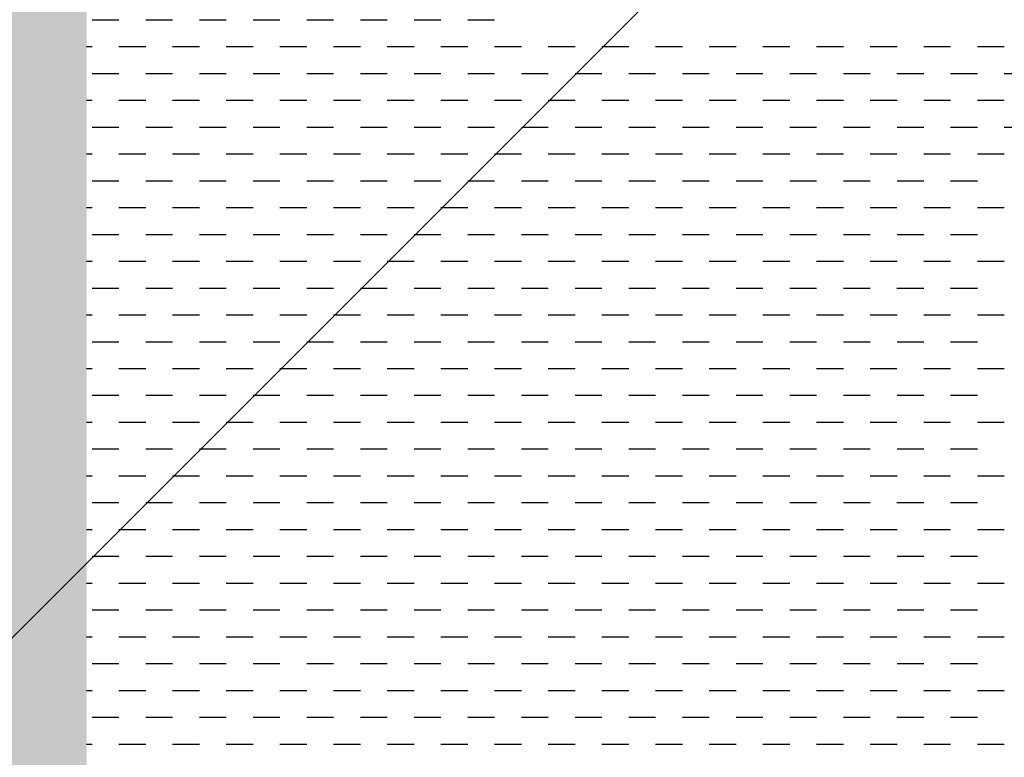
# Model space of a CAD drawing. Units: millimetres. Extents: x -470797 to -150267, y -132146 to -30428.
# Drawn here: x -153404 to -153400, y -59762 to -59759 of the extents above; entities that cross this region are included whole.
import ezdxf

# ---------------------------------------------------------------- set-up
doc = ezdxf.new("R2010")
doc.units = ezdxf.units.MM
doc.layers.add('DUZ6', color=4, linetype='Continuous')
doc.layers.add('SIH', color=7, linetype='Continuous')

# ---------------------------------------------------------------- blocks, each defined once
blk = doc.blocks.new('*X385')
at = {"color": 0, "extrusion": (0.57735, -0.57735, 0.57735)}
for p, q in [((-8.574301, 2.136093, 10.710394), (-8.572533, 2.137861, 10.710394)), ((-8.577089, 2.135346, 10.712435), (-8.575321, 2.137114, 10.712435)), ((-8.575048, 2.133305, 10.708353), (-8.57328, 2.135073, 10.708353)), ((-8.572259, 2.134052, 10.706311), (-8.570492, 2.13582, 10.706311)), ((-8.577836, 2.132558, 10.710394), (-8.576068, 2.134326, 10.710394)), ((-8.580624, 2.131811, 10.712435), (-8.578857, 2.133578, 10.712435)), ((-8.575795, 2.130517, 10.706311), (-8.574027, 2.132284, 10.706311)), ((-8.573006, 2.131264, 10.70427), (-8.571239, 2.133031, 10.70427)), ((-8.578583, 2.129769, 10.708353), (-8.576815, 2.131537, 10.708353)), ((-8.581372, 2.129022, 10.710394), (-8.579604, 2.13079, 10.710394)), ((-8.570965, 2.129222, 10.700188), (-8.569197, 2.13099, 10.700188)), ((-8.58416, 2.128275, 10.712435), (-8.582392, 2.130043, 10.712435)), ((-8.576542, 2.127728, 10.70427), (-8.574774, 2.129496, 10.70427)), ((-8.573754, 2.128475, 10.702229), (-8.571986, 2.130243, 10.702229)), ((-8.57933, 2.126981, 10.706311), (-8.577563, 2.128749, 10.706311)), ((-8.568924, 2.127181, 10.696105), (-8.567156, 2.128949, 10.696105)), ((-8.582119, 2.126234, 10.708353), (-8.580351, 2.128002, 10.708353)), ((-8.571712, 2.126434, 10.698146), (-8.569945, 2.128202, 10.698146)), ((-8.584907, 2.125487, 10.710394), (-8.583139, 2.127254, 10.710394)), ((-8.577289, 2.12494, 10.702229), (-8.575521, 2.126708, 10.702229)), ((-8.574501, 2.125687, 10.700188), (-8.572733, 2.127455, 10.700188)), ((-8.566883, 2.12514, 10.692023), (-8.565115, 2.126908, 10.692023)), ((-8.587696, 2.12474, 10.712435), (-8.585928, 2.126507, 10.712435)), ((-8.580078, 2.124193, 10.70427), (-8.57831, 2.12596, 10.70427)), ((-8.569671, 2.124393, 10.694064), (-8.567903, 2.126161, 10.694064)), ((-8.582866, 2.123445, 10.706311), (-8.581098, 2.125213, 10.706311)), ((-8.57246, 2.123646, 10.696105), (-8.570692, 2.125413, 10.696105)), ((-8.564842, 2.123099, 10.68794), (-8.563074, 2.124867, 10.68794)), ((-8.585654, 2.122698, 10.708353), (-8.583887, 2.124466, 10.708353)), ((-8.575248, 2.122899, 10.698146), (-8.57348, 2.124666, 10.698146)), ((-8.56763, 2.122352, 10.689981), (-8.565862, 2.124119, 10.689981)), ((-8.588443, 2.121951, 10.710394), (-8.586675, 2.123719, 10.710394)), ((-8.580825, 2.121404, 10.702229), (-8.579057, 2.123172, 10.702229)), ((-8.578036, 2.122151, 10.700188), (-8.576269, 2.123919, 10.700188)), ((-8.570418, 2.121604, 10.692023), (-8.568651, 2.123372, 10.692023)), ((-8.591231, 2.121204, 10.712435), (-8.589463, 2.122972, 10.712435)), ((-8.583613, 2.120657, 10.70427), (-8.581845, 2.122425, 10.70427)), ((-8.573207, 2.120857, 10.694064), (-8.571439, 2.122625, 10.694064)), ((-8.5628, 2.121057, 10.683858), (-8.561033, 2.122825, 10.683858)), ((-8.586401, 2.11991, 10.706311), (-8.584634, 2.121678, 10.706311)), ((-8.575995, 2.12011, 10.696105), (-8.574227, 2.121878, 10.696105)), ((-8.568377, 2.119563, 10.68794), (-8.566609, 2.121331, 10.68794)), ((-8.565589, 2.12031, 10.685899), (-8.563821, 2.122078, 10.685899)), ((-8.58919, 2.119163, 10.708353), (-8.587422, 2.120931, 10.708353)), ((-8.581572, 2.118616, 10.700188), (-8.579804, 2.120384, 10.700188)), ((-8.578783, 2.119363, 10.698146), (-8.577016, 2.121131, 10.698146)), ((-8.571165, 2.118816, 10.689981), (-8.569398, 2.120584, 10.689981)), ((-8.560759, 2.119016, 10.679775), (-8.558991, 2.120784, 10.679775)), ((-8.594767, 2.117669, 10.712435), (-8.592999, 2.119436, 10.712435)), ((-8.591978, 2.118416, 10.710394), (-8.59021, 2.120183, 10.710394)), ((-8.58436, 2.117869, 10.702229), (-8.582592, 2.119636, 10.702229)), ((-8.573954, 2.118069, 10.692023), (-8.572186, 2.119837, 10.692023)), ((-8.563547, 2.118269, 10.681817), (-8.56178, 2.120037, 10.681817)), ((-8.587149, 2.117122, 10.70427), (-8.585381, 2.118889, 10.70427)), ((-8.576742, 2.117322, 10.694064), (-8.574974, 2.11909, 10.694064)), ((-8.569124, 2.116775, 10.685899), (-8.567356, 2.118543, 10.685899)), ((-8.566336, 2.117522, 10.683858), (-8.564568, 2.11929, 10.683858)), ((-8.558718, 2.116975, 10.675693), (-8.55695, 2.118743, 10.675693)), ((-8.589937, 2.116374, 10.706311), (-8.588169, 2.118142, 10.706311)), ((-8.582319, 2.115827, 10.698146), (-8.580551, 2.117595, 10.698146)), ((-8.579531, 2.116575, 10.696105), (-8.577763, 2.118342, 10.696105)), ((-8.571913, 2.116028, 10.68794), (-8.570145, 2.117795, 10.68794)), ((-8.561506, 2.116228, 10.677734), (-8.559738, 2.117996, 10.677734)), ((-8.595514, 2.11488, 10.710394), (-8.593746, 2.116648, 10.710394)), ((-8.592725, 2.115627, 10.708353), (-8.590958, 2.117395, 10.708353)), ((-8.585107, 2.11508, 10.700188), (-8.58334, 2.116848, 10.700188)), ((-8.574701, 2.115281, 10.689981), (-8.572933, 2.117048, 10.689981)), ((-8.564295, 2.115481, 10.679775), (-8.562527, 2.117248, 10.679775)), ((-8.556677, 2.114934, 10.67161), (-8.554909, 2.116702, 10.67161)), ((-8.598302, 2.114133, 10.712435), (-8.596534, 2.115901, 10.712435)), ((-8.587896, 2.114333, 10.702229), (-8.586128, 2.116101, 10.702229)), ((-8.577489, 2.114533, 10.692023), (-8.575722, 2.116301, 10.692023)), ((-8.569871, 2.113986, 10.683858), (-8.568104, 2.115754, 10.683858)), ((-8.567083, 2.114734, 10.681817), (-8.565315, 2.116501, 10.681817)), ((-8.559465, 2.114187, 10.673652), (-8.557697, 2.115954, 10.673652)), ((-8.590684, 2.113586, 10.70427), (-8.588916, 2.115354, 10.70427)), ((-8.583066, 2.113039, 10.696105), (-8.581298, 2.114807, 10.696105)), ((-8.580278, 2.113786, 10.694064), (-8.57851, 2.115554, 10.694064)), ((-8.57266, 2.113239, 10.685899), (-8.570892, 2.115007, 10.685899)), ((-8.562253, 2.113439, 10.675693), (-8.560486, 2.115207, 10.675693)), ((-8.596261, 2.112092, 10.708353), (-8.594493, 2.11386, 10.708353)), ((-8.593473, 2.112839, 10.706311), (-8.591705, 2.114607, 10.706311)), ((-8.585855, 2.112292, 10.698146), (-8.584087, 2.11406, 10.698146)), ((-8.575448, 2.112492, 10.68794), (-8.57368, 2.11426, 10.68794)), ((-8.565042, 2.112692, 10.677734), (-8.563274, 2.11446, 10.677734)), ((-8.557424, 2.112145, 10.669569), (-8.555656, 2.113913, 10.669569)), ((-8.554635, 2.112893, 10.667528), (-8.552868, 2.11466, 10.667528)), ((-8.599049, 2.111345, 10.710394), (-8.597282, 2.113112, 10.710394)), ((-8.588643, 2.111545, 10.700188), (-8.586875, 2.113313, 10.700188)), ((-8.578236, 2.111745, 10.689981), (-8.576469, 2.113513, 10.689981)), ((-8.570618, 2.111198, 10.681817), (-8.568851, 2.112966, 10.681817)), ((-8.56783, 2.111945, 10.679775), (-8.566062, 2.113713, 10.679775)), ((-8.560212, 2.111398, 10.67161), (-8.558444, 2.113166, 10.67161)), ((-8.601838, 2.110597, 10.712435), (-8.60007, 2.112365, 10.712435)), ((-8.591431, 2.110798, 10.702229), (-8.589664, 2.112565, 10.702229)), ((-8.583813, 2.110251, 10.694064), (-8.582046, 2.112018, 10.694064)), ((-8.581025, 2.110998, 10.692023), (-8.579257, 2.112766, 10.692023)), ((-8.573407, 2.110451, 10.683858), (-8.571639, 2.112219, 10.683858)), ((-8.563, 2.110651, 10.673652), (-8.561233, 2.112419, 10.673652)), ((-8.552594, 2.110851, 10.663445), (-8.550826, 2.112619, 10.663445)), ((-8.59422, 2.11005, 10.70427), (-8.592452, 2.111818, 10.70427)), ((-8.586602, 2.109504, 10.696105), (-8.584834, 2.111271, 10.696105)), ((-8.576195, 2.109704, 10.685899), (-8.574427, 2.111472, 10.685899)), ((-8.565789, 2.109904, 10.675693), (-8.564021, 2.111672, 10.675693)), ((-8.558171, 2.109357, 10.667528), (-8.556403, 2.111125, 10.667528)), ((-8.555382, 2.110104, 10.665487), (-8.553615, 2.111872, 10.665487)), ((-8.599796, 2.108556, 10.708353), (-8.598029, 2.110324, 10.708353)), ((-8.597008, 2.109303, 10.706311), (-8.59524, 2.111071, 10.706311)), ((-8.58939, 2.108756, 10.698146), (-8.587622, 2.110524, 10.698146)), ((-8.578984, 2.108957, 10.68794), (-8.577216, 2.110724, 10.68794)), ((-8.571366, 2.10841, 10.679775), (-8.569598, 2.110177, 10.679775)), ((-8.568577, 2.109157, 10.677734), (-8.566809, 2.110925, 10.677734)), ((-8.560959, 2.10861, 10.669569), (-8.559191, 2.110378, 10.669569)), ((-8.550553, 2.10881, 10.659363), (-8.548785, 2.110578, 10.659363)), ((-8.602585, 2.107809, 10.710394), (-8.600817, 2.109577, 10.710394)), ((-8.592178, 2.108009, 10.700188), (-8.590411, 2.109777, 10.700188)), ((-8.581772, 2.108209, 10.689981), (-8.580004, 2.109977, 10.689981)), ((-8.574154, 2.107663, 10.681817), (-8.572386, 2.10943, 10.681817)), ((-8.563748, 2.107863, 10.67161), (-8.56198, 2.10963, 10.67161)), ((-8.553341, 2.108063, 10.661404), (-8.551573, 2.109831, 10.661404)), ((-8.605373, 2.107062, 10.712435), (-8.603605, 2.10883, 10.712435)), ((-8.594967, 2.107262, 10.702229), (-8.593199, 2.10903, 10.702229)), ((-8.587349, 2.106715, 10.694064), (-8.585581, 2.108483, 10.694064)), ((-8.58456, 2.107462, 10.692023), (-8.582793, 2.10923, 10.692023)), ((-8.576942, 2.106915, 10.683858), (-8.575175, 2.108683, 10.683858)), ((-8.566536, 2.107116, 10.673652), (-8.564768, 2.108883, 10.673652)), ((-8.558918, 2.106569, 10.665487), (-8.55715, 2.108336, 10.665487)), ((-8.55613, 2.107316, 10.663445), (-8.554362, 2.109084, 10.663445)), ((-8.600544, 2.105768, 10.706311), (-8.598776, 2.107536, 10.706311)), ((-8.597755, 2.106515, 10.70427), (-8.595987, 2.108283, 10.70427)), ((-8.590137, 2.105968, 10.696105), (-8.588369, 2.107736, 10.696105)), ((-8.579731, 2.106168, 10.685899), (-8.577963, 2.107936, 10.685899)), ((-8.569324, 2.106368, 10.675693), (-8.567557, 2.108136, 10.675693)), ((-8.561706, 2.105821, 10.667528), (-8.559939, 2.107589, 10.667528)), ((-8.603332, 2.105021, 10.708353), (-8.601564, 2.106788, 10.708353)), ((-8.592926, 2.105221, 10.698146), (-8.591158, 2.106989, 10.698146)), ((-8.582519, 2.105421, 10.68794), (-8.580751, 2.107189, 10.68794)), ((-8.574901, 2.104874, 10.679775), (-8.573133, 2.106642, 10.679775)), ((-8.572113, 2.105621, 10.677734), (-8.570345, 2.107389, 10.677734)), ((-8.564495, 2.105074, 10.669569), (-8.562727, 2.106842, 10.669569)), ((-8.554088, 2.105275, 10.659363), (-8.552321, 2.107042, 10.659363)), ((-8.60612, 2.104274, 10.710394), (-8.604353, 2.106041, 10.710394)), ((-8.595714, 2.104474, 10.700188), (-8.593946, 2.106241, 10.700188)), ((-8.588096, 2.103927, 10.692023), (-8.586328, 2.105695, 10.692023)), ((-8.585308, 2.104674, 10.689981), (-8.58354, 2.106442, 10.689981)), ((-8.57769, 2.104127, 10.681817), (-8.575922, 2.105895, 10.681817)), ((-8.567283, 2.104327, 10.67161), (-8.565515, 2.106095, 10.67161)), ((-8.556877, 2.104527, 10.661404), (-8.555109, 2.106295, 10.661404)), ((-8.608909, 2.103526, 10.712435), (-8.607141, 2.105294, 10.712435)), ((-8.601291, 2.102979, 10.70427), (-8.599523, 2.104747, 10.70427)), ((-8.598502, 2.103727, 10.702229), (-8.596735, 2.105494, 10.702229)), ((-8.590884, 2.10318, 10.694064), (-8.589117, 2.104947, 10.694064)), ((-8.580478, 2.10338, 10.683858), (-8.57871, 2.105148, 10.683858)), ((-8.570072, 2.10358, 10.673652), (-8.568304, 2.105348, 10.673652)), ((-8.562454, 2.103033, 10.665487), (-8.560686, 2.104801, 10.665487)), ((-8.559665, 2.10378, 10.663445), (-8.557897, 2.105548, 10.663445)), ((-8.611697, 2.102779, 10.714476), (-8.609929, 2.104547, 10.714476)), ((-8.604079, 2.102232, 10.706311), (-8.602311, 2.104, 10.706311)), ((-8.593673, 2.102432, 10.696105), (-8.591905, 2.1042, 10.696105)), ((-8.583266, 2.102633, 10.685899), (-8.581499, 2.1044, 10.685899)), ((-8.575648, 2.102086, 10.677734), (-8.573881, 2.103853, 10.677734)), ((-8.57286, 2.102833, 10.675693), (-8.571092, 2.104601, 10.675693)), ((-8.565242, 2.102286, 10.667528), (-8.563474, 2.104054, 10.667528)), ((-8.606868, 2.101485, 10.708353), (-8.6051, 2.103253, 10.708353)), ((-8.596461, 2.101685, 10.698146), (-8.594693, 2.103453, 10.698146)), ((-8.588843, 2.101138, 10.689981), (-8.587075, 2.102906, 10.689981)), ((-8.586055, 2.101886, 10.68794), (-8.584287, 2.103653, 10.68794)), ((-8.578437, 2.101339, 10.679775), (-8.576669, 2.103106, 10.679775)), ((-8.56803, 2.101539, 10.669569), (-8.566263, 2.103307, 10.669569)), ((-8.557624, 2.101739, 10.659363), (-8.555856, 2.103507, 10.659363)), ((-8.609656, 2.100738, 10.710394), (-8.607888, 2.102506, 10.710394)), ((-8.602038, 2.100191, 10.702229), (-8.60027, 2.101959, 10.702229)), ((-8.59925, 2.100938, 10.700188), (-8.597482, 2.102706, 10.700188)), ((-8.591631, 2.100391, 10.692023), (-8.589864, 2.102159, 10.692023)), ((-8.581225, 2.100591, 10.681817), (-8.579457, 2.102359, 10.681817)), ((-8.570819, 2.100792, 10.67161), (-8.569051, 2.102559, 10.67161)), ((-8.563201, 2.100245, 10.663445), (-8.561433, 2.102012, 10.663445)), ((-8.560412, 2.100992, 10.661404), (-8.558645, 2.10276, 10.661404)), ((-8.615233, 2.099244, 10.714476), (-8.613465, 2.101011, 10.714476)), ((-8.612444, 2.099991, 10.712435), (-8.610677, 2.101759, 10.712435)), ((-8.604826, 2.099444, 10.70427), (-8.603059, 2.101212, 10.70427)), ((-8.59442, 2.099644, 10.694064), (-8.592652, 2.101412, 10.694064)), ((-8.584013, 2.099844, 10.683858), (-8.582246, 2.101612, 10.683858)), ((-8.576395, 2.099297, 10.675693), (-8.574628, 2.101065, 10.675693)), ((-8.573607, 2.100044, 10.673652), (-8.571839, 2.101812, 10.673652)), ((-8.565989, 2.099498, 10.665487), (-8.564221, 2.101265, 10.665487)), ((-8.607615, 2.098697, 10.706311), (-8.605847, 2.100465, 10.706311)), ((-8.597208, 2.098897, 10.696105), (-8.59544, 2.100665, 10.696105)), ((-8.58959, 2.09835, 10.68794), (-8.587822, 2.100118, 10.68794)), ((-8.586802, 2.099097, 10.685899), (-8.585034, 2.100865, 10.685899)), ((-8.579184, 2.09855, 10.677734), (-8.577416, 2.100318, 10.677734)), ((-8.568777, 2.09875, 10.667528), (-8.56701, 2.100518, 10.667528)), ((-8.610403, 2.09795, 10.708353), (-8.608635, 2.099717, 10.708353)), ((-8.602785, 2.097403, 10.700188), (-8.601017, 2.09917, 10.700188)), ((-8.599997, 2.09815, 10.698146), (-8.598229, 2.099918, 10.698146)), ((-8.592379, 2.097603, 10.689981), (-8.590611, 2.099371, 10.689981)), ((-8.581972, 2.097803, 10.679775), (-8.580204, 2.099571, 10.679775)), ((-8.571566, 2.098003, 10.669569), (-8.569798, 2.099771, 10.669569)), ((-8.563948, 2.097456, 10.661404), (-8.56218, 2.099224, 10.661404)), ((-8.561159, 2.098203, 10.659363), (-8.559392, 2.099971, 10.659363)), ((-8.613191, 2.097202, 10.710394), (-8.611424, 2.09897, 10.710394)), ((-8.605573, 2.096656, 10.702229), (-8.603806, 2.098423, 10.702229)), ((-8.595167, 2.096856, 10.692023), (-8.593399, 2.098623, 10.692023)), ((-8.584761, 2.097056, 10.681817), (-8.582993, 2.098824, 10.681817)), ((-8.577143, 2.096509, 10.673652), (-8.575375, 2.098277, 10.673652)), ((-8.574354, 2.097256, 10.67161), (-8.572586, 2.099024, 10.67161)), ((-8.566736, 2.096709, 10.663445), (-8.564968, 2.098477, 10.663445)), ((-8.618768, 2.095708, 10.714476), (-8.617, 2.097476, 10.714476)), ((-8.61598, 2.096455, 10.712435), (-8.614212, 2.098223, 10.712435)), ((-8.608362, 2.095908, 10.70427), (-8.606594, 2.097676, 10.70427)), ((-8.597955, 2.096109, 10.694064), (-8.596188, 2.097876, 10.694064)), ((-8.590337, 2.095562, 10.685899), (-8.58857, 2.097329, 10.685899)), ((-8.587549, 2.096309, 10.683858), (-8.585781, 2.098077, 10.683858)), ((-8.579931, 2.095762, 10.675693), (-8.578163, 2.09753, 10.675693)), ((-8.569525, 2.095962, 10.665487), (-8.567757, 2.09773, 10.665487)), ((-8.61115, 2.095161, 10.706311), (-8.609382, 2.096929, 10.706311)), ((-8.600744, 2.095361, 10.696105), (-8.598976, 2.097129, 10.696105)), ((-8.593126, 2.094814, 10.68794), (-8.591358, 2.096582, 10.68794)), ((-8.582719, 2.095015, 10.677734), (-8.580952, 2.096782, 10.677734)), ((-8.572313, 2.095215, 10.667528), (-8.570545, 2.096983, 10.667528)), ((-8.564695, 2.094668, 10.659363), (-8.562927, 2.096436, 10.659363)), ((-8.613939, 2.094414, 10.708353), (-8.612171, 2.096182, 10.708353)), ((-8.606321, 2.093867, 10.700188), (-8.604553, 2.095635, 10.700188)), ((-8.603532, 2.094614, 10.698146), (-8.601764, 2.096382, 10.698146)), ((-8.595914, 2.094067, 10.689981), (-8.594146, 2.095835, 10.689981)), ((-8.585508, 2.094268, 10.679775), (-8.58374, 2.096035, 10.679775)), ((-8.57789, 2.093721, 10.67161), (-8.576122, 2.095488, 10.67161)), ((-8.575101, 2.094468, 10.669569), (-8.573334, 2.096235, 10.669569)), ((-8.567483, 2.093921, 10.661404), (-8.565716, 2.095689, 10.661404)), ((-8.619515, 2.09292, 10.712435), (-8.617748, 2.094688, 10.712435)), ((-8.616727, 2.093667, 10.710394), (-8.614959, 2.095435, 10.710394)), ((-8.609109, 2.09312, 10.702229), (-8.607341, 2.094888, 10.702229)), ((-8.598703, 2.09332, 10.692023), (-8.596935, 2.095088, 10.692023)), ((-8.588296, 2.09352, 10.681817), (-8.586528, 2.095288, 10.681817)), ((-8.580678, 2.092973, 10.673652), (-8.57891, 2.094741, 10.673652)), ((-8.570272, 2.093174, 10.663445), (-8.568504, 2.094941, 10.663445)), ((-8.622304, 2.092173, 10.714476), (-8.620536, 2.09394, 10.714476)), ((-8.611897, 2.092373, 10.70427), (-8.61013, 2.094141, 10.70427)), ((-8.601491, 2.092573, 10.694064), (-8.599723, 2.094341, 10.694064)), ((-8.593873, 2.092026, 10.685899), (-8.592105, 2.093794, 10.685899)), ((-8.591085, 2.092773, 10.683858), (-8.589317, 2.094541, 10.683858)), ((-8.583467, 2.092226, 10.675693), (-8.581699, 2.093994, 10.675693)), ((-8.57306, 2.092426, 10.665487), (-8.571292, 2.094194, 10.665487)), ((-8.614686, 2.091626, 10.706311), (-8.612918, 2.093393, 10.706311)), ((-8.607068, 2.091079, 10.698146), (-8.6053, 2.092846, 10.698146)), ((-8.604279, 2.091826, 10.696105), (-8.602512, 2.093594, 10.696105)), ((-8.596661, 2.091279, 10.68794), (-8.594894, 2.093047, 10.68794)), ((-8.586255, 2.091479, 10.677734), (-8.584487, 2.093247, 10.677734)), ((-8.575849, 2.091679, 10.667528), (-8.574081, 2.093447, 10.667528)), ((-8.56823, 2.091132, 10.659363), (-8.566463, 2.0929, 10.659363)), ((-8.620263, 2.090131, 10.710394), (-8.618495, 2.091899, 10.710394)), ((-8.617474, 2.090879, 10.708353), (-8.615706, 2.092646, 10.708353)), ((-8.609856, 2.090332, 10.700188), (-8.608088, 2.092099, 10.700188)), ((-8.59945, 2.090532, 10.689981), (-8.597682, 2.0923, 10.689981)), ((-8.589043, 2.090732, 10.679775), (-8.587276, 2.0925, 10.679775)), ((-8.581425, 2.090185, 10.67161), (-8.579658, 2.091953, 10.67161)), ((-8.578637, 2.090932, 10.669569), (-8.576869, 2.0927, 10.669569)), ((-8.571019, 2.090385, 10.661404), (-8.569251, 2.092153, 10.661404)), ((-8.623051, 2.089384, 10.712435), (-8.621283, 2.091152, 10.712435)), ((-8.612644, 2.089584, 10.702229), (-8.610877, 2.091352, 10.702229)), ((-8.602238, 2.089785, 10.692023), (-8.60047, 2.091552, 10.692023)), ((-8.59462, 2.089238, 10.683858), (-8.592852, 2.091005, 10.683858)), ((-8.591832, 2.089985, 10.681817), (-8.590064, 2.091753, 10.681817)), ((-8.584214, 2.089438, 10.673652), (-8.582446, 2.091206, 10.673652)), ((-8.573807, 2.089638, 10.663445), (-8.572039, 2.091406, 10.663445)), ((-8.625839, 2.088637, 10.714476), (-8.624072, 2.090405, 10.714476)), ((-8.615433, 2.088837, 10.70427), (-8.613665, 2.090605, 10.70427)), ((-8.607815, 2.08829, 10.696105), (-8.606047, 2.090058, 10.696105)), ((-8.605026, 2.089037, 10.694064), (-8.603259, 2.090805, 10.694064)), ((-8.597408, 2.088491, 10.685899), (-8.595641, 2.090258, 10.685899)), ((-8.587002, 2.088691, 10.675693), (-8.585234, 2.090459, 10.675693)), ((-8.576596, 2.088891, 10.665487), (-8.574828, 2.090659, 10.665487)), ((-8.62101, 2.087343, 10.708353), (-8.619242, 2.089111, 10.708353)), ((-8.618221, 2.08809, 10.706311), (-8.616454, 2.089858, 10.706311)), ((-8.610603, 2.087543, 10.698146), (-8.608835, 2.089311, 10.698146)), ((-8.600197, 2.087743, 10.68794), (-8.598429, 2.089511, 10.68794)), ((-8.58979, 2.087944, 10.677734), (-8.588023, 2.089711, 10.677734)), ((-8.582172, 2.087397, 10.669569), (-8.580405, 2.089164, 10.669569)), ((-8.579384, 2.088144, 10.667528), (-8.577616, 2.089912, 10.667528)), ((-8.571766, 2.087597, 10.659363), (-8.569998, 2.089365, 10.659363)), ((-8.623798, 2.086596, 10.710394), (-8.62203, 2.088364, 10.710394)), ((-8.613392, 2.086796, 10.700188), (-8.611624, 2.088564, 10.700188)), ((-8.602985, 2.086996, 10.689981), (-8.601217, 2.088764, 10.689981)), ((-8.595367, 2.086449, 10.681817), (-8.593599, 2.088217, 10.681817)), ((-8.592579, 2.087196, 10.679775), (-8.590811, 2.088964, 10.679775)), ((-8.584961, 2.086649, 10.67161), (-8.583193, 2.088417, 10.67161)), ((-8.574554, 2.08685, 10.661404), (-8.572787, 2.088617, 10.661404)), ((-8.626586, 2.085849, 10.712435), (-8.624819, 2.087616, 10.712435)), ((-8.61618, 2.086049, 10.702229), (-8.614412, 2.087817, 10.702229)), ((-8.608562, 2.085502, 10.694064), (-8.606794, 2.08727, 10.694064)), ((-8.605774, 2.086249, 10.692023), (-8.604006, 2.088017, 10.692023)), ((-8.598156, 2.085702, 10.683858), (-8.596388, 2.08747, 10.683858)), ((-8.587749, 2.085902, 10.673652), (-8.585981, 2.08767, 10.673652)), ((-8.577343, 2.086103, 10.663445), (-8.575575, 2.08787, 10.663445)), ((-8.629375, 2.085102, 10.714476), (-8.627607, 2.086869, 10.714476)), ((-8.621757, 2.084555, 10.706311), (-8.619989, 2.086322, 10.706311)), ((-8.618968, 2.085302, 10.70427), (-8.617201, 2.08707, 10.70427)), ((-8.61135, 2.084755, 10.696105), (-8.609583, 2.086523, 10.696105)), ((-8.600944, 2.084955, 10.685899), (-8.599176, 2.086723, 10.685899)), ((-8.590538, 2.085155, 10.675693), (-8.58877, 2.086923, 10.675693)), ((-8.58292, 2.084608, 10.667528), (-8.581152, 2.086376, 10.667528)), ((-8.580131, 2.085355, 10.665487), (-8.578363, 2.087123, 10.665487)), ((-8.624545, 2.083807, 10.708353), (-8.622777, 2.085575, 10.708353)), ((-8.614139, 2.084008, 10.698146), (-8.612371, 2.085775, 10.698146)), ((-8.603732, 2.084208, 10.68794), (-8.601965, 2.085976, 10.68794)), ((-8.596114, 2.083661, 10.679775), (-8.594347, 2.085429, 10.679775)), ((-8.593326, 2.084408, 10.677734), (-8.591558, 2.086176, 10.677734)), ((-8.585708, 2.083861, 10.669569), (-8.58394, 2.085629, 10.669569)), ((-8.575302, 2.084061, 10.659363), (-8.573534, 2.085829, 10.659363)), ((-8.627334, 2.08306, 10.710394), (-8.625566, 2.084828, 10.710394)), ((-8.616927, 2.083261, 10.700188), (-8.615159, 2.085028, 10.700188)), ((-8.609309, 2.082714, 10.692023), (-8.607541, 2.084481, 10.692023)), ((-8.606521, 2.083461, 10.689981), (-8.604753, 2.085228, 10.689981)), ((-8.598903, 2.082914, 10.681817), (-8.597135, 2.084682, 10.681817)), ((-8.588496, 2.083114, 10.67161), (-8.586729, 2.084882, 10.67161)), ((-8.57809, 2.083314, 10.661404), (-8.576322, 2.085082, 10.661404)), ((-8.630122, 2.082313, 10.712435), (-8.628354, 2.084081, 10.712435)), ((-8.619716, 2.082513, 10.702229), (-8.617948, 2.084281, 10.702229)), ((-8.612098, 2.081966, 10.694064), (-8.61033, 2.083734, 10.694064)), ((-8.601691, 2.082167, 10.683858), (-8.599923, 2.083934, 10.683858)), ((-8.591285, 2.082367, 10.673652), (-8.589517, 2.084135, 10.673652)), ((-8.583667, 2.08182, 10.665487), (-8.581899, 2.083588, 10.665487)), ((-8.580878, 2.082567, 10.663445), (-8.579111, 2.084335, 10.663445)), ((-8.63291, 2.081566, 10.714476), (-8.631143, 2.083334, 10.714476)), ((-8.625292, 2.081019, 10.706311), (-8.623525, 2.082787, 10.706311)), ((-8.622504, 2.081766, 10.70427), (-8.620736, 2.083534, 10.70427)), ((-8.614886, 2.081219, 10.696105), (-8.613118, 2.082987, 10.696105)), ((-8.60448, 2.081419, 10.685899), (-8.602712, 2.083187, 10.685899)), ((-8.594073, 2.08162, 10.675693), (-8.592305, 2.083387, 10.675693)), ((-8.586455, 2.081073, 10.667528), (-8.584687, 2.08284, 10.667528)), ((-8.628081, 2.080272, 10.708353), (-8.626313, 2.08204, 10.708353)), ((-8.617674, 2.080472, 10.698146), (-8.615907, 2.08224, 10.698146)), ((-8.607268, 2.080672, 10.68794), (-8.6055, 2.08244, 10.68794)), ((-8.59965, 2.080125, 10.679775), (-8.597882, 2.081893, 10.679775)), ((-8.596862, 2.080873, 10.677734), (-8.595094, 2.08264, 10.677734)), ((-8.589243, 2.080326, 10.669569), (-8.587476, 2.082093, 10.669569)), ((-8.578837, 2.080526, 10.659363), (-8.577069, 2.082294, 10.659363)), ((-8.630869, 2.079525, 10.710394), (-8.629101, 2.081293, 10.710394)), ((-8.620463, 2.079725, 10.700188), (-8.618695, 2.081493, 10.700188)), ((-8.612845, 2.079178, 10.692023), (-8.611077, 2.080946, 10.692023)), ((-8.610056, 2.079925, 10.689981), (-8.608289, 2.081693, 10.689981)), ((-8.602438, 2.079378, 10.681817), (-8.600671, 2.081146, 10.681817)), ((-8.592032, 2.079578, 10.67161), (-8.590264, 2.081346, 10.67161)), ((-8.581625, 2.079779, 10.661404), (-8.579858, 2.081546, 10.661404)), ((-8.633658, 2.078778, 10.712435), (-8.63189, 2.080545, 10.712435)), ((-8.626039, 2.078231, 10.70427), (-8.624272, 2.079998, 10.70427)), ((-8.623251, 2.078978, 10.702229), (-8.621483, 2.080746, 10.702229)), ((-8.615633, 2.078431, 10.694064), (-8.613865, 2.080199, 10.694064)), ((-8.605227, 2.078631, 10.683858), (-8.603459, 2.080399, 10.683858)), ((-8.59482, 2.078831, 10.673652), (-8.593053, 2.080599, 10.673652)), ((-8.587202, 2.078284, 10.665487), (-8.585434, 2.080052, 10.665487)), ((-8.584414, 2.079031, 10.663445), (-8.582646, 2.080799, 10.663445)), ((-8.636446, 2.07803, 10.714476), (-8.634678, 2.079798, 10.714476)), ((-8.628828, 2.077484, 10.706311), (-8.62706, 2.079251, 10.706311)), ((-8.618421, 2.077684, 10.696105), (-8.616654, 2.079452, 10.696105)), ((-8.608015, 2.077884, 10.685899), (-8.606247, 2.079652, 10.685899)), ((-8.600397, 2.077337, 10.677734), (-8.598629, 2.079105, 10.677734)), ((-8.597609, 2.078084, 10.675693), (-8.595841, 2.079852, 10.675693)), ((-8.589991, 2.077537, 10.667528), (-8.588223, 2.079305, 10.667528)), ((-8.631616, 2.076736, 10.708353), (-8.629848, 2.078504, 10.708353)), ((-8.62121, 2.076937, 10.698146), (-8.619442, 2.078704, 10.698146)), ((-8.613592, 2.07639, 10.689981), (-8.611824, 2.078157, 10.689981)), ((-8.610803, 2.077137, 10.68794), (-8.609036, 2.078905, 10.68794)), ((-8.603185, 2.07659, 10.679775), (-8.601418, 2.078358, 10.679775)), ((-8.592779, 2.07679, 10.669569), (-8.591011, 2.078558, 10.669569)), ((-8.582373, 2.07699, 10.659363), (-8.580605, 2.078758, 10.659363)), ((-8.634405, 2.075989, 10.710394), (-8.632637, 2.077757, 10.710394)), ((-8.626787, 2.075442, 10.702229), (-8.625019, 2.07721, 10.702229)), ((-8.623998, 2.076189, 10.700188), (-8.62223, 2.077957, 10.700188)), ((-8.61638, 2.075643, 10.692023), (-8.614612, 2.07741, 10.692023)), ((-8.605974, 2.075843, 10.681817), (-8.604206, 2.07761, 10.681817)), ((-8.595567, 2.076043, 10.67161), (-8.5938, 2.077811, 10.67161)), ((-8.587949, 2.075496, 10.663445), (-8.586182, 2.077264, 10.663445)), ((-8.585161, 2.076243, 10.661404), (-8.583393, 2.078011, 10.661404)), ((-8.635786, 2.076649, 10.712435), (-8.635425, 2.07701, 10.712435)), ((-8.629575, 2.074695, 10.70427), (-8.627807, 2.076463, 10.70427)), ((-8.619169, 2.074895, 10.694064), (-8.617401, 2.076663, 10.694064)), ((-8.608762, 2.075096, 10.683858), (-8.606994, 2.076863, 10.683858)), ((-8.601144, 2.074549, 10.675693), (-8.599376, 2.076316, 10.675693)), ((-8.598356, 2.075296, 10.673652), (-8.596588, 2.077064, 10.673652)), ((-8.590738, 2.074749, 10.665487), (-8.58897, 2.076517, 10.665487)), ((-8.632363, 2.073948, 10.706311), (-8.630596, 2.075716, 10.706311)), ((-8.621957, 2.074148, 10.696105), (-8.620189, 2.075916, 10.696105)), ((-8.614339, 2.073601, 10.68794), (-8.612571, 2.075369, 10.68794)), ((-8.611551, 2.074348, 10.685899), (-8.609783, 2.076116, 10.685899)), ((-8.603933, 2.073801, 10.677734), (-8.602165, 2.075569, 10.677734)), ((-8.593526, 2.074002, 10.667528), (-8.591758, 2.075769, 10.667528)), ((-8.633745, 2.074608, 10.708353), (-8.633384, 2.074969, 10.708353)), ((-8.627534, 2.072654, 10.700188), (-8.625766, 2.074422, 10.700188)), ((-8.624745, 2.073401, 10.698146), (-8.622978, 2.075169, 10.698146)), ((-8.617127, 2.072854, 10.689981), (-8.61536, 2.074622, 10.689981)), ((-8.606721, 2.073054, 10.679775), (-8.604953, 2.074822, 10.679775)), ((-8.596315, 2.073255, 10.669569), (-8.594547, 2.075022, 10.669569)), ((-8.588697, 2.072708, 10.661404), (-8.586929, 2.074475, 10.661404)), ((-8.585908, 2.073455, 10.659363), (-8.58414, 2.075222, 10.659363)), ((-8.630322, 2.071907, 10.702229), (-8.628554, 2.073675, 10.702229)), ((-8.619916, 2.072107, 10.692023), (-8.618148, 2.073875, 10.692023)), ((-8.609509, 2.072307, 10.681817), (-8.607742, 2.074075, 10.681817)), ((-8.601891, 2.07176, 10.673652), (-8.600124, 2.073528, 10.673652)), ((-8.599103, 2.072507, 10.67161), (-8.597335, 2.074275, 10.67161)), ((-8.591485, 2.07196, 10.663445), (-8.589717, 2.073728, 10.663445)), ((-8.631703, 2.072567, 10.70427), (-8.631343, 2.072927, 10.70427)), ((-8.622704, 2.07136, 10.694064), (-8.620936, 2.073128, 10.694064)), ((-8.615086, 2.070813, 10.685899), (-8.613318, 2.072581, 10.685899)), ((-8.612298, 2.07156, 10.683858), (-8.61053, 2.073328, 10.683858)), ((-8.60468, 2.071013, 10.675693), (-8.602912, 2.072781, 10.675693)), ((-8.594273, 2.071213, 10.665487), (-8.592506, 2.072981, 10.665487)), ((-8.625493, 2.070613, 10.696105), (-8.623725, 2.07238, 10.696105)), ((-8.617875, 2.070066, 10.68794), (-8.616107, 2.071833, 10.68794)), ((-8.607468, 2.070266, 10.677734), (-8.6057, 2.072034, 10.677734)), ((-8.597062, 2.070466, 10.667528), (-8.595294, 2.072234, 10.667528)), ((-8.589444, 2.069919, 10.659363), (-8.587676, 2.071687, 10.659363)), ((-8.629662, 2.070526, 10.700188), (-8.629302, 2.070886, 10.700188)), ((-8.628281, 2.069866, 10.698146), (-8.626513, 2.071633, 10.698146)), ((-8.620663, 2.069319, 10.689981), (-8.618895, 2.071086, 10.689981)), ((-8.610257, 2.069519, 10.679775), (-8.608489, 2.071287, 10.679775)), ((-8.602638, 2.068972, 10.67161), (-8.600871, 2.07074, 10.67161)), ((-8.59985, 2.069719, 10.669569), (-8.598082, 2.071487, 10.669569)), ((-8.592232, 2.069172, 10.661404), (-8.590464, 2.07094, 10.661404)), ((-8.623451, 2.068571, 10.692023), (-8.621684, 2.070339, 10.692023)), ((-8.613045, 2.068772, 10.681817), (-8.611277, 2.070539, 10.681817)), ((-8.605427, 2.068225, 10.673652), (-8.603659, 2.069992, 10.673652)), ((-8.59502, 2.068425, 10.663445), (-8.593253, 2.070193, 10.663445)), ((-8.62624, 2.067824, 10.694064), (-8.624472, 2.069592, 10.694064)), ((-8.618622, 2.067277, 10.685899), (-8.616854, 2.069045, 10.685899)), ((-8.615833, 2.068024, 10.683858), (-8.614066, 2.069792, 10.683858)), ((-8.608215, 2.067478, 10.675693), (-8.606447, 2.069245, 10.675693)), ((-8.597809, 2.067678, 10.665487), (-8.596041, 2.069445, 10.665487)), ((-8.627621, 2.068484, 10.696105), (-8.62726, 2.068845, 10.696105)), ((-8.62141, 2.06653, 10.68794), (-8.619642, 2.068298, 10.68794)), ((-8.611004, 2.06673, 10.677734), (-8.609236, 2.068498, 10.677734)), ((-8.600597, 2.066931, 10.667528), (-8.598829, 2.068698, 10.667528)), ((-8.592979, 2.066384, 10.659363), (-8.591211, 2.068151, 10.659363)), ((-8.624198, 2.065783, 10.689981), (-8.622431, 2.067551, 10.689981)), ((-8.613792, 2.065983, 10.679775), (-8.612024, 2.067751, 10.679775)), ((-8.606174, 2.065436, 10.67161), (-8.604406, 2.067204, 10.67161)), ((-8.603386, 2.066183, 10.669569), (-8.601618, 2.067951, 10.669569)), ((-8.595768, 2.065636, 10.661404), (-8.594, 2.067404, 10.661404)), ((-8.62558, 2.066443, 10.692023), (-8.625219, 2.066804, 10.692023)), ((-8.619369, 2.064489, 10.683858), (-8.617601, 2.066257, 10.683858)), ((-8.61658, 2.065236, 10.681817), (-8.614813, 2.067004, 10.681817)), ((-8.608962, 2.064689, 10.673652), (-8.607195, 2.066457, 10.673652)), ((-8.598556, 2.064889, 10.663445), (-8.596788, 2.066657, 10.663445)), ((-8.622157, 2.063742, 10.685899), (-8.620389, 2.06551, 10.685899)), ((-8.611751, 2.063942, 10.675693), (-8.609983, 2.06571, 10.675693)), ((-8.601344, 2.064142, 10.665487), (-8.599577, 2.06591, 10.665487)), ((-8.623538, 2.064402, 10.68794), (-8.623178, 2.064762, 10.68794)), ((-8.614539, 2.063195, 10.677734), (-8.612771, 2.064963, 10.677734)), ((-8.606921, 2.062648, 10.669569), (-8.605153, 2.064416, 10.669569)), ((-8.604133, 2.063395, 10.667528), (-8.602365, 2.065163, 10.667528)), ((-8.596515, 2.062848, 10.659363), (-8.594747, 2.064616, 10.659363)), ((-8.620116, 2.061701, 10.681817), (-8.618348, 2.063468, 10.681817)), ((-8.617328, 2.062448, 10.679775), (-8.61556, 2.064215, 10.679775)), ((-8.60971, 2.061901, 10.67161), (-8.607942, 2.063669, 10.67161)), ((-8.599303, 2.062101, 10.661404), (-8.597535, 2.063869, 10.661404)), ((-8.621497, 2.062361, 10.683858), (-8.621137, 2.062721, 10.683858)), ((-8.612498, 2.061154, 10.673652), (-8.61073, 2.062921, 10.673652)), ((-8.602092, 2.061354, 10.663445), (-8.600324, 2.063122, 10.663445)), ((-8.615286, 2.060406, 10.675693), (-8.613519, 2.062174, 10.675693)), ((-8.607668, 2.05986, 10.667528), (-8.605901, 2.061627, 10.667528)), ((-8.60488, 2.060607, 10.665487), (-8.603112, 2.062374, 10.665487)), ((-8.619456, 2.060319, 10.679775), (-8.619095, 2.06068, 10.679775)), ((-8.618075, 2.059659, 10.677734), (-8.616307, 2.061427, 10.677734)), ((-8.610457, 2.059112, 10.669569), (-8.608689, 2.06088, 10.669569)), ((-8.60005, 2.059313, 10.659363), (-8.598283, 2.06108, 10.659363)), ((-8.613245, 2.058365, 10.67161), (-8.611477, 2.060133, 10.67161)), ((-8.602839, 2.058565, 10.661404), (-8.601071, 2.060333, 10.661404)), ((-8.616033, 2.057618, 10.673652), (-8.614266, 2.059386, 10.673652)), ((-8.608415, 2.057071, 10.665487), (-8.606648, 2.058839, 10.665487)), ((-8.605627, 2.057818, 10.663445), (-8.603859, 2.059586, 10.663445)), ((-8.617415, 2.058278, 10.675693), (-8.617054, 2.058639, 10.675693)), ((-8.611204, 2.056324, 10.667528), (-8.609436, 2.058092, 10.667528)), ((-8.613992, 2.055577, 10.669569), (-8.612224, 2.057345, 10.669569)), ((-8.603586, 2.055777, 10.659363), (-8.601818, 2.057545, 10.659363)), ((-8.615373, 2.056237, 10.67161), (-8.615013, 2.056597, 10.67161)), ((-8.609163, 2.054283, 10.663445), (-8.607395, 2.056051, 10.663445)), ((-8.606374, 2.05503, 10.661404), (-8.604606, 2.056798, 10.661404)), ((-8.611951, 2.053536, 10.665487), (-8.610183, 2.055303, 10.665487)), ((-8.613332, 2.054196, 10.667528), (-8.612972, 2.054556, 10.667528)), ((-8.607121, 2.052242, 10.659363), (-8.605354, 2.054009, 10.659363)), ((-8.611291, 2.052154, 10.663445), (-8.61093, 2.052515, 10.663445)), ((-8.60991, 2.051494, 10.661404), (-8.608142, 2.053262, 10.661404)), ((-8.60925, 2.050113, 10.659363), (-8.608889, 2.050474, 10.659363))]:
    blk.add_line(p, q, dxfattribs=at)

msp = doc.modelspace()

# ---------------------------------------------------------------- hatches: boundary and pattern name
at = {"layer": 'DUZ6', "linetype": 'Continuous'}
h = msp.add_hatch(dxfattribs=at)
h.set_pattern_fill('ANSI33', color=8, scale=2.4, style=0)
h.set_pattern_definition([(45, (-229429.837, -51107.579), (-10.7763073, 10.7763073), []), (45, (-229419.06, -51107.579), (-10.7763073, 10.7763073), [7.62, -3.81])])
h.paths.add_polyline_path([(-153479.5511, -59730.8543, 0.368322), (-153408.8347, -59771.8291), (-153408.8347, -59730.8543)])
h.paths.add_polyline_path([(-153357.1542, -59709.8543, 1), (-153483.1542, -59709.8543, 0.571741), (-153389.579, -59764.9375), (-153389.579, -59730.8543), (-153360.7572, -59730.8543, 0.085164)])

# ---------------------------------------------------------------- linework, layer by layer
at = {"layer": 'SIH', "color": 2}
msp.add_circle((-153420.1542, -59709.8543, -1084.6406), 63, dxfattribs=at)
at = {"layer": 'SIH', "color": 11}
msp.add_solid([(-153408.8347, -59730.8543, -1084.6406), (-153408.8347, -59771.8291, -1084.6406), (-153403.3542, -59730.8543, -1084.6406), (-153403.3542, -59770.573, -1084.6406)], dxfattribs=at)

# ---------------------------------------------------------------- block references
at = {"layer": 'SIH', "color": 11, "extrusion": (0, 0.816497, 0.57735), "xscale": 42.00000000013921, "yscale": 42.00000000001614, "zscale": 42.00000000006156, "rotation": 135.0000000002619}
msp.add_blockref('*X385', (153208.5577, 33934.5836, -49869.4009), dxfattribs=at)

doc.saveas('drawing.dxf')
